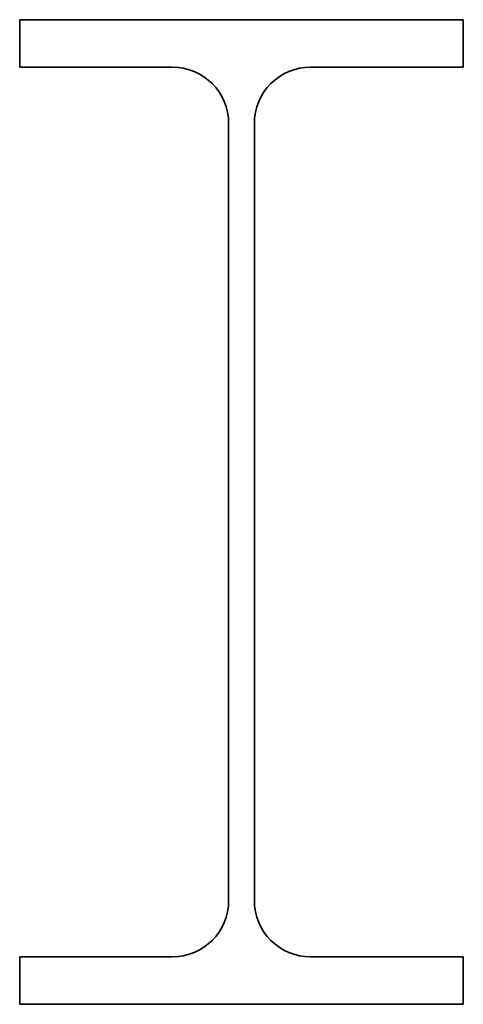
# Model space of a CAD drawing. Units: millimetres. Extents: x 20 to 120, y 20 to 242.
import ezdxf

# ---------------------------------------------------------------- set-up
doc = ezdxf.new("R2010")
doc.units = ezdxf.units.MM
doc.layers.add('Continuous thick', color=4, linetype='Continuous', lineweight=35)

# ---------------------------------------------------------------- blocks, each defined once
blk = doc.blocks.new('*U12')
for p, q in [((50, 111), (-50, 111)), ((-50, 111), (-50, 100.3)), ((50, 100.3), (50, 111)), ((-50, 100.3), (-15.6, 100.3)), ((15.6, 100.3), (50, 100.3)), ((-2.9, 87.6), (-2.9, -87.6)), ((2.9, -87.6), (2.9, 87.6)), ((-15.6, -100.3), (-50, -100.3)), ((-50, -100.3), (-50, -111)), ((50, -100.3), (15.6, -100.3)), ((50, -111), (50, -100.3)), ((-50, -111), (50, -111))]:
    blk.add_line(p, q)
for centre, start, end in [((-15.6, 87.6), 0, 90), ((15.6, 87.6), 90, 180), ((-15.6, -87.6), 270, 0), ((15.6, -87.6), 180, 270)]:
    blk.add_arc(centre, 12.7, start, end)

msp = doc.modelspace()

# ---------------------------------------------------------------- block references
at = {"layer": 'Continuous thick'}
msp.add_blockref('*U12', (70, 131), dxfattribs=at)

doc.saveas('drawing.dxf')
